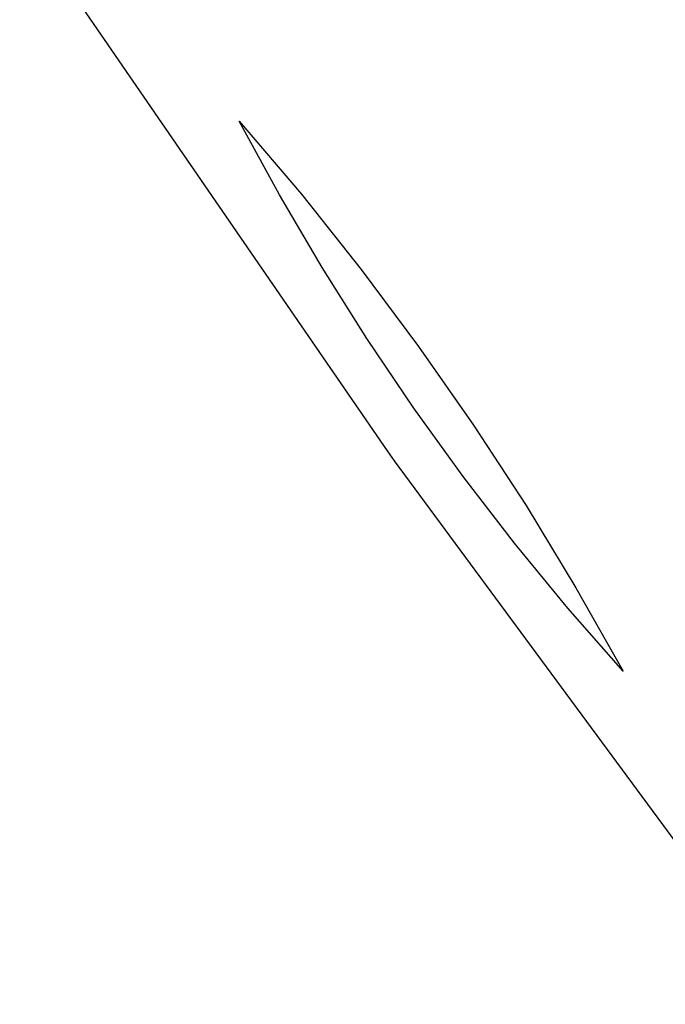
# Model space of a CAD drawing. Units: millimetres. Extents: x -315 to 247, y -1111 to 1048.
# Drawn here: x -303 to -299, y 927 to 933 of the extents above; entities that cross this region are included whole.
import ezdxf

# ---------------------------------------------------------------- set-up
doc = ezdxf.new("R2010")
doc.units = ezdxf.units.MM
doc.header["$MEASUREMENT"] = 0
doc.layers.add('Default', color=7, linetype='Continuous', true_color=0x000000)
doc.layers.add('Make2D$visible$lines', color=7, linetype='Continuous', true_color=0x000000)

msp = doc.modelspace()

# ---------------------------------------------------------------- linework, layer by layer
at = {"layer": 'Default', "color": 7, "true_color": 0xffffff}
for p, q in [((-301.433, 932.711, -182.2168), (-301.0539, 932.2642, -182.2168)), ((-301.1874, 932.2606, -182.2168), (-301.433, 932.711, -182.2168)), ((-300.9279, 931.8181, -182.2168), (-301.1874, 932.2606, -182.2168)), ((-301.0539, 932.2642, -182.2168), (-300.6891, 931.8056, -182.2168)), ((-300.6545, 931.3839, -182.2168), (-300.9279, 931.8181, -182.2168)), ((-300.6891, 931.8056, -182.2168), (-300.339, 931.3358, -182.2168)), ((-300.3678, 930.9585, -182.2168), (-300.6545, 931.3839, -182.2168)), ((-300.339, 931.3358, -182.2168), (-300.0038, 930.8551, -182.2168)), ((-300.0678, 930.5423, -182.2168), (-300.3678, 930.9585, -182.2168)), ((-300.0038, 930.8551, -182.2168), (-299.684, 930.3641, -182.2168)), ((-299.7549, 930.1358, -182.2168), (-300.0678, 930.5423, -182.2168)), ((-299.684, 930.3641, -182.2168), (-299.3798, 929.8633, -182.2168)), ((-299.4294, 929.7392, -182.2168), (-299.7549, 930.1358, -182.2168)), ((-299.3798, 929.8633, -182.2168), (-299.0916, 929.3531, -182.2168)), ((-299.0916, 929.3531, -182.2168), (-299.4294, 929.7392, -182.2168))]:
    msp.add_line(p, q, dxfattribs=at)
at = {"layer": 'Make2D$visible$lines', "color": 7, "true_color": 0xffffff}
for p, q in [((-302.7727, 933.9605, -182.2168), (-300.5301, 930.6983, -182.2168)), ((-300.5301, 930.6983, -182.2168), (-300.4876, 930.6375, -182.2168)), ((-300.4876, 930.6375, -182.2168), (-298.0432, 927.321, -182.2168))]:
    msp.add_line(p, q, dxfattribs=at)

doc.saveas('drawing.dxf')
